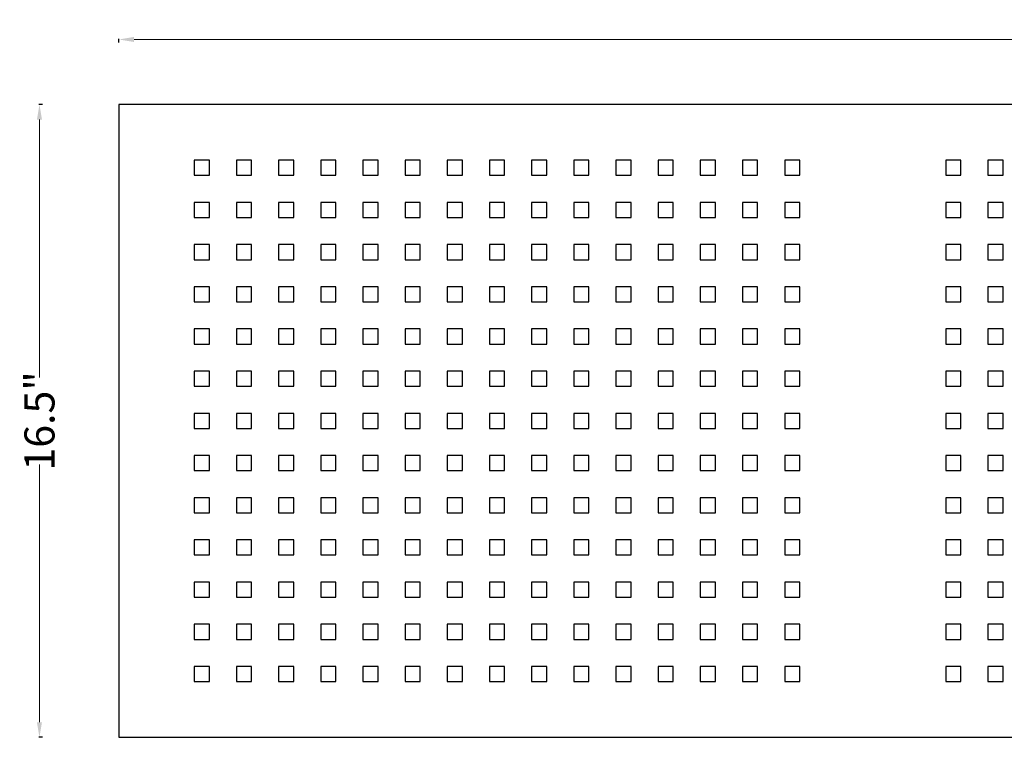
# Model space of a CAD drawing. Extents: x 1028 to 9734, y -3208 to 2240.
# Drawn here: x 5101 to 5755, y 1749 to 2225 of the extents above; entities that cross this region are included whole.
import ezdxf

# ---------------------------------------------------------------- set-up
doc = ezdxf.new("R2010")
doc.units = 0
doc.header["$MEASUREMENT"] = 0
doc.linetypes.add('CONTINUA', pattern=[0])
doc.layers.get('0').update_dxf_attribs({"linetype": 'CONTINUOUS'})
doc.layers.get('Defpoints').update_dxf_attribs({"linetype": 'CONTINUOUS'})
doc.layers.add('ARCO_3C', color=7, linetype='CONTINUOUS')
doc.layers.add('PERFORACIONES', color=252, linetype='CONTINUOUS')
doc.styles.add('ROMAND', font='technic_.ttf', dxfattribs={"height": 10})
doc.dimstyles.new('COTAS EMI', dxfattribs={"dimtxt": 10, "dimasz": 5, "dimexe": 0.18, "dimexo": 0, "dimgap": 0.09, "dimtad": 0, "dimzin": 0, "dimdsep": 46, "dimtxsty": 'ROMAND', "dimcen": -0.09, "dimclrd": 256, "dimclrt": 256, "dimaunit": 2, "dimadec": 0, "dimazin": 0, "dimtfac": 1, "dimtofl": 0, "dimtmove": 2, "dimatfit": 2, "dimfxl": 1, "dimfxlon": 1, "dimtolj": 1, "dimtzin": 0, "dimlwd": 13, "dimarcsym": 0})

# ---------------------------------------------------------------- blocks, each defined once
blk = doc.blocks.new('*D12')
at = {"color": 0, "lineweight": -2, "transparency": 16777216}
for p, q in [((5167, 2210.14), (5167, 2212.5)), ((6667, 2210.14), (6667, 2212.5))]:
    blk.add_line(p, q, dxfattribs=at)
at = {"linetype": 'CONTINUA', "lineweight": 13, "transparency": 16777216}
for p, q in [((5177, 2212.14), (5896.78, 2212.14)), ((6657, 2212.14), (5937.22, 2212.14))]:
    blk.add_line(p, q, dxfattribs=at)
at = {"transparency": 16777216}
for points in [[(5177, 2213.81), (5177, 2210.48), (5167, 2212.14)], [(6657, 2213.81), (6657, 2210.48), (6667, 2212.14)]]:
    blk.add_solid(points, dxfattribs=at)
at = {"layer": 'Defpoints', "color": 0, "transparency": 16777216}
for p in [(6667, 2212.14), (5167, 2169), (6667, 2169)]:
    blk.add_point(p, dxfattribs=at)
at = {"transparency": 16777216, "insert": (5917, 2212.14), "char_height": 20, "attachment_point": 5, "style": 'ROMAND'}
blk.add_mtext('\\A1;59"', dxfattribs=at)
blk = doc.blocks.new('*D15')
at = {"color": 0, "lineweight": -2, "transparency": 16777216}
for p, q in [((5116.21, 2169), (5113.85, 2169)), ((5116.21, 1749), (5113.85, 1749))]:
    blk.add_line(p, q, dxfattribs=at)
at = {"linetype": 'CONTINUA', "lineweight": 13, "transparency": 16777216}
for p, q in [((5114.21, 2159), (5114.21, 1987.88)), ((5114.21, 1759), (5114.21, 1930.12))]:
    blk.add_line(p, q, dxfattribs=at)
at = {"transparency": 16777216}
for points in [[(5112.54, 2159), (5115.87, 2159), (5114.21, 2169)], [(5112.54, 1759), (5115.87, 1759), (5114.21, 1749)]]:
    blk.add_solid(points, dxfattribs=at)
at = {"layer": 'Defpoints', "color": 0, "transparency": 16777216}
for p in [(5167, 2169), (5114.21, 1749), (5167, 1749)]:
    blk.add_point(p, dxfattribs=at)
at = {"transparency": 16777216, "insert": (5114.21, 1959), "char_height": 20, "attachment_point": 5, "rotation": 90, "style": 'ROMAND'}
blk.add_mtext('\\A1;16.5"', dxfattribs=at)

msp = doc.modelspace()

# ---------------------------------------------------------------- linework, layer by layer
at = {"layer": 'ARCO_3C'}
for p, q in [((6667, 2169), (5167, 2169)), ((5167, 2169), (5167, 1749)), ((5167, 1749), (6667, 1749))]:
    msp.add_line(p, q, dxfattribs=at)
at = {"layer": 'PERFORACIONES'}
for p, q in [((5227, 2132), (5217, 2132)), ((5217, 2132), (5217, 2122)), ((5227, 2122), (5227, 2132)), ((5255, 2132), (5245, 2132)), ((5245, 2132), (5245, 2122)), ((5255, 2122), (5255, 2132)), ((5283, 2132), (5273, 2132)), ((5273, 2132), (5273, 2122)), ((5283, 2122), (5283, 2132)), ((5311, 2132), (5301, 2132)), ((5301, 2132), (5301, 2122)), ((5311, 2122), (5311, 2132)), ((5339, 2132), (5329, 2132)), ((5329, 2132), (5329, 2122)), ((5339, 2122), (5339, 2132)), ((5367, 2132), (5357, 2132)), ((5357, 2132), (5357, 2122)), ((5367, 2122), (5367, 2132)), ((5395, 2132), (5385, 2132)), ((5385, 2132), (5385, 2122)), ((5395, 2122), (5395, 2132)), ((5423, 2132), (5413, 2132)), ((5413, 2132), (5413, 2122)), ((5423, 2122), (5423, 2132)), ((5451, 2132), (5441, 2132)), ((5441, 2132), (5441, 2122)), ((5451, 2122), (5451, 2132)), ((5479, 2132), (5469, 2132)), ((5469, 2132), (5469, 2122)), ((5479, 2122), (5479, 2132)), ((5507, 2132), (5497, 2132)), ((5497, 2132), (5497, 2122)), ((5507, 2122), (5507, 2132)), ((5535, 2132), (5525, 2132)), ((5525, 2132), (5525, 2122)), ((5535, 2122), (5535, 2132)), ((5563, 2132), (5553, 2132)), ((5553, 2132), (5553, 2122)), ((5563, 2122), (5563, 2132)), ((5591, 2132), (5581, 2132)), ((5581, 2132), (5581, 2122)), ((5591, 2122), (5591, 2132)), ((5619, 2132), (5609, 2132)), ((5609, 2132), (5609, 2122)), ((5619, 2122), (5619, 2132)), ((5726, 2132), (5716, 2132)), ((5716, 2132), (5716, 2122)), ((5726, 2122), (5726, 2132)), ((5754, 2132), (5744, 2132)), ((5744, 2132), (5744, 2122)), ((5754, 2122), (5754, 2132)), ((5217, 2122), (5227, 2122)), ((5245, 2122), (5255, 2122)), ((5273, 2122), (5283, 2122)), ((5301, 2122), (5311, 2122)), ((5329, 2122), (5339, 2122)), ((5357, 2122), (5367, 2122)), ((5385, 2122), (5395, 2122)), ((5413, 2122), (5423, 2122)), ((5441, 2122), (5451, 2122)), ((5469, 2122), (5479, 2122)), ((5497, 2122), (5507, 2122)), ((5525, 2122), (5535, 2122)), ((5553, 2122), (5563, 2122)), ((5581, 2122), (5591, 2122)), ((5609, 2122), (5619, 2122)), ((5716, 2122), (5726, 2122)), ((5744, 2122), (5754, 2122)), ((5227, 2104), (5217, 2104)), ((5217, 2104), (5217, 2094)), ((5227, 2094), (5227, 2104)), ((5255, 2104), (5245, 2104)), ((5245, 2104), (5245, 2094)), ((5255, 2094), (5255, 2104)), ((5283, 2104), (5273, 2104)), ((5273, 2104), (5273, 2094)), ((5283, 2094), (5283, 2104)), ((5311, 2104), (5301, 2104)), ((5301, 2104), (5301, 2094)), ((5311, 2094), (5311, 2104)), ((5339, 2104), (5329, 2104)), ((5329, 2104), (5329, 2094)), ((5339, 2094), (5339, 2104)), ((5367, 2104), (5357, 2104)), ((5357, 2104), (5357, 2094)), ((5367, 2094), (5367, 2104)), ((5395, 2104), (5385, 2104)), ((5385, 2104), (5385, 2094)), ((5395, 2094), (5395, 2104)), ((5423, 2104), (5413, 2104)), ((5413, 2104), (5413, 2094)), ((5423, 2094), (5423, 2104)), ((5451, 2104), (5441, 2104)), ((5441, 2104), (5441, 2094)), ((5451, 2094), (5451, 2104)), ((5479, 2104), (5469, 2104)), ((5469, 2104), (5469, 2094)), ((5479, 2094), (5479, 2104)), ((5507, 2104), (5497, 2104)), ((5497, 2104), (5497, 2094)), ((5507, 2094), (5507, 2104)), ((5535, 2104), (5525, 2104)), ((5525, 2104), (5525, 2094)), ((5535, 2094), (5535, 2104)), ((5563, 2104), (5553, 2104)), ((5553, 2104), (5553, 2094)), ((5563, 2094), (5563, 2104)), ((5591, 2104), (5581, 2104)), ((5581, 2104), (5581, 2094)), ((5591, 2094), (5591, 2104)), ((5619, 2104), (5609, 2104)), ((5609, 2104), (5609, 2094)), ((5619, 2094), (5619, 2104)), ((5726, 2104), (5716, 2104)), ((5716, 2104), (5716, 2094)), ((5726, 2094), (5726, 2104)), ((5754, 2104), (5744, 2104)), ((5744, 2104), (5744, 2094)), ((5754, 2094), (5754, 2104)), ((5217, 2094), (5227, 2094)), ((5245, 2094), (5255, 2094)), ((5273, 2094), (5283, 2094)), ((5301, 2094), (5311, 2094)), ((5329, 2094), (5339, 2094)), ((5357, 2094), (5367, 2094)), ((5385, 2094), (5395, 2094)), ((5413, 2094), (5423, 2094)), ((5441, 2094), (5451, 2094)), ((5469, 2094), (5479, 2094)), ((5497, 2094), (5507, 2094)), ((5525, 2094), (5535, 2094)), ((5553, 2094), (5563, 2094)), ((5581, 2094), (5591, 2094)), ((5609, 2094), (5619, 2094)), ((5716, 2094), (5726, 2094)), ((5744, 2094), (5754, 2094)), ((5227, 2076), (5217, 2076)), ((5217, 2076), (5217, 2066)), ((5227, 2066), (5227, 2076)), ((5255, 2076), (5245, 2076)), ((5245, 2076), (5245, 2066)), ((5255, 2066), (5255, 2076)), ((5283, 2076), (5273, 2076)), ((5273, 2076), (5273, 2066)), ((5283, 2066), (5283, 2076)), ((5311, 2076), (5301, 2076)), ((5301, 2076), (5301, 2066)), ((5311, 2066), (5311, 2076)), ((5339, 2076), (5329, 2076)), ((5329, 2076), (5329, 2066)), ((5339, 2066), (5339, 2076)), ((5367, 2076), (5357, 2076)), ((5357, 2076), (5357, 2066)), ((5367, 2066), (5367, 2076)), ((5395, 2076), (5385, 2076)), ((5385, 2076), (5385, 2066)), ((5395, 2066), (5395, 2076)), ((5423, 2076), (5413, 2076)), ((5413, 2076), (5413, 2066)), ((5423, 2066), (5423, 2076)), ((5451, 2076), (5441, 2076)), ((5441, 2076), (5441, 2066)), ((5451, 2066), (5451, 2076)), ((5479, 2076), (5469, 2076)), ((5469, 2076), (5469, 2066)), ((5479, 2066), (5479, 2076)), ((5507, 2076), (5497, 2076)), ((5497, 2076), (5497, 2066)), ((5507, 2066), (5507, 2076)), ((5535, 2076), (5525, 2076)), ((5525, 2076), (5525, 2066)), ((5535, 2066), (5535, 2076)), ((5563, 2076), (5553, 2076)), ((5553, 2076), (5553, 2066)), ((5563, 2066), (5563, 2076)), ((5591, 2076), (5581, 2076)), ((5581, 2076), (5581, 2066)), ((5591, 2066), (5591, 2076)), ((5619, 2076), (5609, 2076)), ((5609, 2076), (5609, 2066)), ((5619, 2066), (5619, 2076)), ((5726, 2076), (5716, 2076)), ((5716, 2076), (5716, 2066)), ((5726, 2066), (5726, 2076)), ((5754, 2076), (5744, 2076)), ((5744, 2076), (5744, 2066)), ((5754, 2066), (5754, 2076)), ((5217, 2066), (5227, 2066)), ((5245, 2066), (5255, 2066)), ((5273, 2066), (5283, 2066)), ((5301, 2066), (5311, 2066)), ((5329, 2066), (5339, 2066)), ((5357, 2066), (5367, 2066)), ((5385, 2066), (5395, 2066)), ((5413, 2066), (5423, 2066)), ((5441, 2066), (5451, 2066)), ((5469, 2066), (5479, 2066)), ((5497, 2066), (5507, 2066)), ((5525, 2066), (5535, 2066)), ((5553, 2066), (5563, 2066)), ((5581, 2066), (5591, 2066)), ((5609, 2066), (5619, 2066)), ((5716, 2066), (5726, 2066)), ((5744, 2066), (5754, 2066)), ((5227, 2048), (5217, 2048)), ((5217, 2048), (5217, 2038)), ((5227, 2038), (5227, 2048)), ((5255, 2048), (5245, 2048)), ((5245, 2048), (5245, 2038)), ((5255, 2038), (5255, 2048)), ((5283, 2048), (5273, 2048)), ((5273, 2048), (5273, 2038)), ((5283, 2038), (5283, 2048)), ((5311, 2048), (5301, 2048)), ((5301, 2048), (5301, 2038)), ((5311, 2038), (5311, 2048)), ((5339, 2048), (5329, 2048)), ((5329, 2048), (5329, 2038)), ((5339, 2038), (5339, 2048)), ((5367, 2048), (5357, 2048)), ((5357, 2048), (5357, 2038)), ((5367, 2038), (5367, 2048)), ((5395, 2048), (5385, 2048)), ((5385, 2048), (5385, 2038)), ((5395, 2038), (5395, 2048)), ((5423, 2048), (5413, 2048)), ((5413, 2048), (5413, 2038)), ((5423, 2038), (5423, 2048)), ((5451, 2048), (5441, 2048)), ((5441, 2048), (5441, 2038)), ((5451, 2038), (5451, 2048)), ((5479, 2048), (5469, 2048)), ((5469, 2048), (5469, 2038)), ((5479, 2038), (5479, 2048)), ((5507, 2048), (5497, 2048)), ((5497, 2048), (5497, 2038)), ((5507, 2038), (5507, 2048)), ((5535, 2048), (5525, 2048)), ((5525, 2048), (5525, 2038)), ((5535, 2038), (5535, 2048)), ((5563, 2048), (5553, 2048)), ((5553, 2048), (5553, 2038)), ((5563, 2038), (5563, 2048)), ((5591, 2048), (5581, 2048)), ((5581, 2048), (5581, 2038)), ((5591, 2038), (5591, 2048)), ((5619, 2048), (5609, 2048)), ((5609, 2048), (5609, 2038)), ((5619, 2038), (5619, 2048)), ((5726, 2048), (5716, 2048)), ((5716, 2048), (5716, 2038)), ((5726, 2038), (5726, 2048)), ((5754, 2048), (5744, 2048)), ((5744, 2048), (5744, 2038)), ((5754, 2038), (5754, 2048)), ((5217, 2038), (5227, 2038)), ((5245, 2038), (5255, 2038)), ((5273, 2038), (5283, 2038)), ((5301, 2038), (5311, 2038)), ((5329, 2038), (5339, 2038)), ((5357, 2038), (5367, 2038)), ((5385, 2038), (5395, 2038)), ((5413, 2038), (5423, 2038)), ((5441, 2038), (5451, 2038)), ((5469, 2038), (5479, 2038)), ((5497, 2038), (5507, 2038)), ((5525, 2038), (5535, 2038)), ((5553, 2038), (5563, 2038)), ((5581, 2038), (5591, 2038)), ((5609, 2038), (5619, 2038)), ((5716, 2038), (5726, 2038)), ((5744, 2038), (5754, 2038)), ((5227, 2020), (5217, 2020)), ((5217, 2020), (5217, 2010)), ((5227, 2010), (5227, 2020)), ((5255, 2020), (5245, 2020)), ((5245, 2020), (5245, 2010)), ((5255, 2010), (5255, 2020)), ((5283, 2020), (5273, 2020)), ((5273, 2020), (5273, 2010)), ((5283, 2010), (5283, 2020)), ((5311, 2020), (5301, 2020)), ((5301, 2020), (5301, 2010)), ((5311, 2010), (5311, 2020)), ((5339, 2020), (5329, 2020)), ((5329, 2020), (5329, 2010)), ((5339, 2010), (5339, 2020)), ((5367, 2020), (5357, 2020)), ((5357, 2020), (5357, 2010)), ((5367, 2010), (5367, 2020)), ((5395, 2020), (5385, 2020)), ((5385, 2020), (5385, 2010)), ((5395, 2010), (5395, 2020)), ((5423, 2020), (5413, 2020)), ((5413, 2020), (5413, 2010)), ((5423, 2010), (5423, 2020)), ((5451, 2020), (5441, 2020)), ((5441, 2020), (5441, 2010)), ((5451, 2010), (5451, 2020)), ((5479, 2020), (5469, 2020)), ((5469, 2020), (5469, 2010)), ((5479, 2010), (5479, 2020)), ((5507, 2020), (5497, 2020)), ((5497, 2020), (5497, 2010)), ((5507, 2010), (5507, 2020)), ((5535, 2020), (5525, 2020)), ((5525, 2020), (5525, 2010)), ((5535, 2010), (5535, 2020)), ((5563, 2020), (5553, 2020)), ((5553, 2020), (5553, 2010)), ((5563, 2010), (5563, 2020)), ((5591, 2020), (5581, 2020)), ((5581, 2020), (5581, 2010)), ((5591, 2010), (5591, 2020)), ((5619, 2020), (5609, 2020)), ((5609, 2020), (5609, 2010)), ((5619, 2010), (5619, 2020)), ((5726, 2020), (5716, 2020)), ((5716, 2020), (5716, 2010)), ((5726, 2010), (5726, 2020)), ((5754, 2020), (5744, 2020)), ((5744, 2020), (5744, 2010)), ((5754, 2010), (5754, 2020)), ((5217, 2010), (5227, 2010)), ((5245, 2010), (5255, 2010)), ((5273, 2010), (5283, 2010)), ((5301, 2010), (5311, 2010)), ((5329, 2010), (5339, 2010)), ((5357, 2010), (5367, 2010)), ((5385, 2010), (5395, 2010)), ((5413, 2010), (5423, 2010)), ((5441, 2010), (5451, 2010)), ((5469, 2010), (5479, 2010)), ((5497, 2010), (5507, 2010)), ((5525, 2010), (5535, 2010)), ((5553, 2010), (5563, 2010)), ((5581, 2010), (5591, 2010)), ((5609, 2010), (5619, 2010)), ((5716, 2010), (5726, 2010)), ((5744, 2010), (5754, 2010)), ((5227, 1992), (5217, 1992)), ((5217, 1992), (5217, 1982)), ((5227, 1982), (5227, 1992)), ((5255, 1992), (5245, 1992)), ((5245, 1992), (5245, 1982)), ((5255, 1982), (5255, 1992)), ((5283, 1992), (5273, 1992)), ((5273, 1992), (5273, 1982)), ((5283, 1982), (5283, 1992)), ((5311, 1992), (5301, 1992)), ((5301, 1992), (5301, 1982)), ((5311, 1982), (5311, 1992)), ((5339, 1992), (5329, 1992)), ((5329, 1992), (5329, 1982)), ((5339, 1982), (5339, 1992)), ((5367, 1992), (5357, 1992)), ((5357, 1992), (5357, 1982)), ((5367, 1982), (5367, 1992)), ((5395, 1992), (5385, 1992)), ((5385, 1992), (5385, 1982)), ((5395, 1982), (5395, 1992)), ((5423, 1992), (5413, 1992)), ((5413, 1992), (5413, 1982)), ((5423, 1982), (5423, 1992)), ((5451, 1992), (5441, 1992)), ((5441, 1992), (5441, 1982)), ((5451, 1982), (5451, 1992)), ((5479, 1992), (5469, 1992)), ((5469, 1992), (5469, 1982)), ((5479, 1982), (5479, 1992)), ((5507, 1992), (5497, 1992)), ((5497, 1992), (5497, 1982)), ((5507, 1982), (5507, 1992)), ((5535, 1992), (5525, 1992)), ((5525, 1992), (5525, 1982)), ((5535, 1982), (5535, 1992)), ((5563, 1992), (5553, 1992)), ((5553, 1992), (5553, 1982)), ((5563, 1982), (5563, 1992)), ((5591, 1992), (5581, 1992)), ((5581, 1992), (5581, 1982)), ((5591, 1982), (5591, 1992)), ((5619, 1992), (5609, 1992)), ((5609, 1992), (5609, 1982)), ((5619, 1982), (5619, 1992)), ((5726, 1992), (5716, 1992)), ((5716, 1992), (5716, 1982)), ((5726, 1982), (5726, 1992)), ((5754, 1992), (5744, 1992)), ((5744, 1992), (5744, 1982)), ((5754, 1982), (5754, 1992)), ((5217, 1982), (5227, 1982)), ((5245, 1982), (5255, 1982)), ((5273, 1982), (5283, 1982)), ((5301, 1982), (5311, 1982)), ((5329, 1982), (5339, 1982)), ((5357, 1982), (5367, 1982)), ((5385, 1982), (5395, 1982)), ((5413, 1982), (5423, 1982)), ((5441, 1982), (5451, 1982)), ((5469, 1982), (5479, 1982)), ((5497, 1982), (5507, 1982)), ((5525, 1982), (5535, 1982)), ((5553, 1982), (5563, 1982)), ((5581, 1982), (5591, 1982)), ((5609, 1982), (5619, 1982)), ((5716, 1982), (5726, 1982)), ((5744, 1982), (5754, 1982)), ((5227, 1964), (5217, 1964)), ((5217, 1964), (5217, 1954)), ((5227, 1954), (5227, 1964)), ((5255, 1964), (5245, 1964)), ((5245, 1964), (5245, 1954)), ((5255, 1954), (5255, 1964)), ((5283, 1964), (5273, 1964)), ((5273, 1964), (5273, 1954)), ((5283, 1954), (5283, 1964)), ((5311, 1964), (5301, 1964)), ((5301, 1964), (5301, 1954)), ((5311, 1954), (5311, 1964)), ((5339, 1964), (5329, 1964)), ((5329, 1964), (5329, 1954)), ((5339, 1954), (5339, 1964)), ((5367, 1964), (5357, 1964)), ((5357, 1964), (5357, 1954)), ((5367, 1954), (5367, 1964)), ((5395, 1964), (5385, 1964)), ((5385, 1964), (5385, 1954)), ((5395, 1954), (5395, 1964)), ((5423, 1964), (5413, 1964)), ((5413, 1964), (5413, 1954)), ((5423, 1954), (5423, 1964)), ((5451, 1964), (5441, 1964)), ((5441, 1964), (5441, 1954)), ((5451, 1954), (5451, 1964)), ((5479, 1964), (5469, 1964)), ((5469, 1964), (5469, 1954)), ((5479, 1954), (5479, 1964)), ((5507, 1964), (5497, 1964)), ((5497, 1964), (5497, 1954)), ((5507, 1954), (5507, 1964)), ((5535, 1964), (5525, 1964)), ((5525, 1964), (5525, 1954)), ((5535, 1954), (5535, 1964)), ((5563, 1964), (5553, 1964)), ((5553, 1964), (5553, 1954)), ((5563, 1954), (5563, 1964)), ((5591, 1964), (5581, 1964)), ((5581, 1964), (5581, 1954)), ((5591, 1954), (5591, 1964)), ((5619, 1964), (5609, 1964)), ((5609, 1964), (5609, 1954)), ((5619, 1954), (5619, 1964)), ((5726, 1964), (5716, 1964)), ((5716, 1964), (5716, 1954)), ((5726, 1954), (5726, 1964)), ((5754, 1964), (5744, 1964)), ((5744, 1964), (5744, 1954)), ((5754, 1954), (5754, 1964)), ((5217, 1954), (5227, 1954)), ((5245, 1954), (5255, 1954)), ((5273, 1954), (5283, 1954)), ((5301, 1954), (5311, 1954)), ((5329, 1954), (5339, 1954)), ((5357, 1954), (5367, 1954)), ((5385, 1954), (5395, 1954)), ((5413, 1954), (5423, 1954)), ((5441, 1954), (5451, 1954)), ((5469, 1954), (5479, 1954)), ((5497, 1954), (5507, 1954)), ((5525, 1954), (5535, 1954)), ((5553, 1954), (5563, 1954)), ((5581, 1954), (5591, 1954)), ((5609, 1954), (5619, 1954)), ((5716, 1954), (5726, 1954)), ((5744, 1954), (5754, 1954)), ((5227, 1936), (5217, 1936)), ((5217, 1936), (5217, 1926)), ((5227, 1926), (5227, 1936)), ((5255, 1936), (5245, 1936)), ((5245, 1936), (5245, 1926)), ((5255, 1926), (5255, 1936)), ((5283, 1936), (5273, 1936)), ((5273, 1936), (5273, 1926)), ((5283, 1926), (5283, 1936)), ((5311, 1936), (5301, 1936)), ((5301, 1936), (5301, 1926)), ((5311, 1926), (5311, 1936)), ((5339, 1936), (5329, 1936)), ((5329, 1936), (5329, 1926)), ((5339, 1926), (5339, 1936)), ((5367, 1936), (5357, 1936)), ((5357, 1936), (5357, 1926)), ((5367, 1926), (5367, 1936)), ((5395, 1936), (5385, 1936)), ((5385, 1936), (5385, 1926)), ((5395, 1926), (5395, 1936)), ((5423, 1936), (5413, 1936)), ((5413, 1936), (5413, 1926)), ((5423, 1926), (5423, 1936)), ((5451, 1936), (5441, 1936)), ((5441, 1936), (5441, 1926)), ((5451, 1926), (5451, 1936)), ((5479, 1936), (5469, 1936)), ((5469, 1936), (5469, 1926)), ((5479, 1926), (5479, 1936)), ((5507, 1936), (5497, 1936)), ((5497, 1936), (5497, 1926)), ((5507, 1926), (5507, 1936)), ((5535, 1936), (5525, 1936)), ((5525, 1936), (5525, 1926)), ((5535, 1926), (5535, 1936)), ((5563, 1936), (5553, 1936)), ((5553, 1936), (5553, 1926)), ((5563, 1926), (5563, 1936)), ((5591, 1936), (5581, 1936)), ((5581, 1936), (5581, 1926)), ((5591, 1926), (5591, 1936)), ((5619, 1936), (5609, 1936)), ((5609, 1936), (5609, 1926)), ((5619, 1926), (5619, 1936)), ((5726, 1936), (5716, 1936)), ((5716, 1936), (5716, 1926)), ((5726, 1926), (5726, 1936)), ((5754, 1936), (5744, 1936)), ((5744, 1936), (5744, 1926)), ((5754, 1926), (5754, 1936)), ((5217, 1926), (5227, 1926)), ((5245, 1926), (5255, 1926)), ((5273, 1926), (5283, 1926)), ((5301, 1926), (5311, 1926)), ((5329, 1926), (5339, 1926)), ((5357, 1926), (5367, 1926)), ((5385, 1926), (5395, 1926)), ((5413, 1926), (5423, 1926)), ((5441, 1926), (5451, 1926)), ((5469, 1926), (5479, 1926)), ((5497, 1926), (5507, 1926)), ((5525, 1926), (5535, 1926)), ((5553, 1926), (5563, 1926)), ((5581, 1926), (5591, 1926)), ((5609, 1926), (5619, 1926)), ((5716, 1926), (5726, 1926)), ((5744, 1926), (5754, 1926)), ((5227, 1908), (5217, 1908)), ((5217, 1908), (5217, 1898)), ((5227, 1898), (5227, 1908)), ((5255, 1908), (5245, 1908)), ((5245, 1908), (5245, 1898)), ((5255, 1898), (5255, 1908)), ((5283, 1908), (5273, 1908)), ((5273, 1908), (5273, 1898)), ((5283, 1898), (5283, 1908)), ((5311, 1908), (5301, 1908)), ((5301, 1908), (5301, 1898)), ((5311, 1898), (5311, 1908)), ((5339, 1908), (5329, 1908)), ((5329, 1908), (5329, 1898)), ((5339, 1898), (5339, 1908)), ((5367, 1908), (5357, 1908)), ((5357, 1908), (5357, 1898)), ((5367, 1898), (5367, 1908)), ((5395, 1908), (5385, 1908)), ((5385, 1908), (5385, 1898)), ((5395, 1898), (5395, 1908)), ((5423, 1908), (5413, 1908)), ((5413, 1908), (5413, 1898)), ((5423, 1898), (5423, 1908)), ((5451, 1908), (5441, 1908)), ((5441, 1908), (5441, 1898)), ((5451, 1898), (5451, 1908)), ((5479, 1908), (5469, 1908)), ((5469, 1908), (5469, 1898)), ((5479, 1898), (5479, 1908)), ((5507, 1908), (5497, 1908)), ((5497, 1908), (5497, 1898)), ((5507, 1898), (5507, 1908)), ((5535, 1908), (5525, 1908)), ((5525, 1908), (5525, 1898)), ((5535, 1898), (5535, 1908)), ((5563, 1908), (5553, 1908)), ((5553, 1908), (5553, 1898)), ((5563, 1898), (5563, 1908)), ((5591, 1908), (5581, 1908)), ((5581, 1908), (5581, 1898)), ((5591, 1898), (5591, 1908)), ((5619, 1908), (5609, 1908)), ((5609, 1908), (5609, 1898)), ((5619, 1898), (5619, 1908)), ((5726, 1908), (5716, 1908)), ((5716, 1908), (5716, 1898)), ((5726, 1898), (5726, 1908)), ((5754, 1908), (5744, 1908)), ((5744, 1908), (5744, 1898)), ((5754, 1898), (5754, 1908)), ((5217, 1898), (5227, 1898)), ((5245, 1898), (5255, 1898)), ((5273, 1898), (5283, 1898)), ((5301, 1898), (5311, 1898)), ((5329, 1898), (5339, 1898)), ((5357, 1898), (5367, 1898)), ((5385, 1898), (5395, 1898)), ((5413, 1898), (5423, 1898)), ((5441, 1898), (5451, 1898)), ((5469, 1898), (5479, 1898)), ((5497, 1898), (5507, 1898)), ((5525, 1898), (5535, 1898)), ((5553, 1898), (5563, 1898)), ((5581, 1898), (5591, 1898)), ((5609, 1898), (5619, 1898)), ((5716, 1898), (5726, 1898)), ((5744, 1898), (5754, 1898)), ((5227, 1880), (5217, 1880)), ((5217, 1880), (5217, 1870)), ((5227, 1870), (5227, 1880)), ((5255, 1880), (5245, 1880)), ((5245, 1880), (5245, 1870)), ((5255, 1870), (5255, 1880)), ((5283, 1880), (5273, 1880)), ((5273, 1880), (5273, 1870)), ((5283, 1870), (5283, 1880)), ((5311, 1880), (5301, 1880)), ((5301, 1880), (5301, 1870)), ((5311, 1870), (5311, 1880)), ((5339, 1880), (5329, 1880)), ((5329, 1880), (5329, 1870)), ((5339, 1870), (5339, 1880)), ((5367, 1880), (5357, 1880)), ((5357, 1880), (5357, 1870)), ((5367, 1870), (5367, 1880)), ((5395, 1880), (5385, 1880)), ((5385, 1880), (5385, 1870)), ((5395, 1870), (5395, 1880)), ((5423, 1880), (5413, 1880)), ((5413, 1880), (5413, 1870)), ((5423, 1870), (5423, 1880)), ((5451, 1880), (5441, 1880)), ((5441, 1880), (5441, 1870)), ((5451, 1870), (5451, 1880)), ((5479, 1880), (5469, 1880)), ((5469, 1880), (5469, 1870)), ((5479, 1870), (5479, 1880)), ((5507, 1880), (5497, 1880)), ((5497, 1880), (5497, 1870)), ((5507, 1870), (5507, 1880)), ((5535, 1880), (5525, 1880)), ((5525, 1880), (5525, 1870)), ((5535, 1870), (5535, 1880)), ((5563, 1880), (5553, 1880)), ((5553, 1880), (5553, 1870)), ((5563, 1870), (5563, 1880)), ((5591, 1880), (5581, 1880)), ((5581, 1880), (5581, 1870)), ((5591, 1870), (5591, 1880)), ((5619, 1880), (5609, 1880)), ((5609, 1880), (5609, 1870)), ((5619, 1870), (5619, 1880)), ((5726, 1880), (5716, 1880)), ((5716, 1880), (5716, 1870)), ((5726, 1870), (5726, 1880)), ((5754, 1880), (5744, 1880)), ((5744, 1880), (5744, 1870)), ((5754, 1870), (5754, 1880)), ((5217, 1870), (5227, 1870)), ((5245, 1870), (5255, 1870)), ((5273, 1870), (5283, 1870)), ((5301, 1870), (5311, 1870)), ((5329, 1870), (5339, 1870)), ((5357, 1870), (5367, 1870)), ((5385, 1870), (5395, 1870)), ((5413, 1870), (5423, 1870)), ((5441, 1870), (5451, 1870)), ((5469, 1870), (5479, 1870)), ((5497, 1870), (5507, 1870)), ((5525, 1870), (5535, 1870)), ((5553, 1870), (5563, 1870)), ((5581, 1870), (5591, 1870)), ((5609, 1870), (5619, 1870)), ((5716, 1870), (5726, 1870)), ((5744, 1870), (5754, 1870)), ((5227, 1852), (5217, 1852)), ((5217, 1852), (5217, 1842)), ((5227, 1842), (5227, 1852)), ((5255, 1852), (5245, 1852)), ((5245, 1852), (5245, 1842)), ((5255, 1842), (5255, 1852)), ((5283, 1852), (5273, 1852)), ((5273, 1852), (5273, 1842)), ((5283, 1842), (5283, 1852)), ((5311, 1852), (5301, 1852)), ((5301, 1852), (5301, 1842)), ((5311, 1842), (5311, 1852)), ((5339, 1852), (5329, 1852)), ((5329, 1852), (5329, 1842)), ((5339, 1842), (5339, 1852)), ((5367, 1852), (5357, 1852)), ((5357, 1852), (5357, 1842)), ((5367, 1842), (5367, 1852)), ((5395, 1852), (5385, 1852)), ((5385, 1852), (5385, 1842)), ((5395, 1842), (5395, 1852)), ((5423, 1852), (5413, 1852)), ((5413, 1852), (5413, 1842)), ((5423, 1842), (5423, 1852)), ((5451, 1852), (5441, 1852)), ((5441, 1852), (5441, 1842)), ((5451, 1842), (5451, 1852)), ((5479, 1852), (5469, 1852)), ((5469, 1852), (5469, 1842)), ((5479, 1842), (5479, 1852)), ((5507, 1852), (5497, 1852)), ((5497, 1852), (5497, 1842)), ((5507, 1842), (5507, 1852)), ((5535, 1852), (5525, 1852)), ((5525, 1852), (5525, 1842)), ((5535, 1842), (5535, 1852)), ((5563, 1852), (5553, 1852)), ((5553, 1852), (5553, 1842)), ((5563, 1842), (5563, 1852)), ((5591, 1852), (5581, 1852)), ((5581, 1852), (5581, 1842)), ((5591, 1842), (5591, 1852)), ((5619, 1852), (5609, 1852)), ((5609, 1852), (5609, 1842)), ((5619, 1842), (5619, 1852)), ((5726, 1852), (5716, 1852)), ((5716, 1852), (5716, 1842)), ((5726, 1842), (5726, 1852)), ((5754, 1852), (5744, 1852)), ((5744, 1852), (5744, 1842)), ((5754, 1842), (5754, 1852)), ((5217, 1842), (5227, 1842)), ((5245, 1842), (5255, 1842)), ((5273, 1842), (5283, 1842)), ((5301, 1842), (5311, 1842)), ((5329, 1842), (5339, 1842)), ((5357, 1842), (5367, 1842)), ((5385, 1842), (5395, 1842)), ((5413, 1842), (5423, 1842)), ((5441, 1842), (5451, 1842)), ((5469, 1842), (5479, 1842)), ((5497, 1842), (5507, 1842)), ((5525, 1842), (5535, 1842)), ((5553, 1842), (5563, 1842)), ((5581, 1842), (5591, 1842)), ((5609, 1842), (5619, 1842)), ((5716, 1842), (5726, 1842)), ((5744, 1842), (5754, 1842)), ((5227, 1824), (5217, 1824)), ((5217, 1824), (5217, 1814)), ((5227, 1814), (5227, 1824)), ((5255, 1824), (5245, 1824)), ((5245, 1824), (5245, 1814)), ((5255, 1814), (5255, 1824)), ((5283, 1824), (5273, 1824)), ((5273, 1824), (5273, 1814)), ((5283, 1814), (5283, 1824)), ((5311, 1824), (5301, 1824)), ((5301, 1824), (5301, 1814)), ((5311, 1814), (5311, 1824)), ((5339, 1824), (5329, 1824)), ((5329, 1824), (5329, 1814)), ((5339, 1814), (5339, 1824)), ((5367, 1824), (5357, 1824)), ((5357, 1824), (5357, 1814)), ((5367, 1814), (5367, 1824)), ((5395, 1824), (5385, 1824)), ((5385, 1824), (5385, 1814)), ((5395, 1814), (5395, 1824)), ((5423, 1824), (5413, 1824)), ((5413, 1824), (5413, 1814)), ((5423, 1814), (5423, 1824)), ((5451, 1824), (5441, 1824)), ((5441, 1824), (5441, 1814)), ((5451, 1814), (5451, 1824)), ((5479, 1824), (5469, 1824)), ((5469, 1824), (5469, 1814)), ((5479, 1814), (5479, 1824)), ((5507, 1824), (5497, 1824)), ((5497, 1824), (5497, 1814)), ((5507, 1814), (5507, 1824)), ((5535, 1824), (5525, 1824)), ((5525, 1824), (5525, 1814)), ((5535, 1814), (5535, 1824)), ((5563, 1824), (5553, 1824)), ((5553, 1824), (5553, 1814)), ((5563, 1814), (5563, 1824)), ((5591, 1824), (5581, 1824)), ((5581, 1824), (5581, 1814)), ((5591, 1814), (5591, 1824)), ((5619, 1824), (5609, 1824)), ((5609, 1824), (5609, 1814)), ((5619, 1814), (5619, 1824)), ((5726, 1824), (5716, 1824)), ((5716, 1824), (5716, 1814)), ((5726, 1814), (5726, 1824)), ((5754, 1824), (5744, 1824)), ((5744, 1824), (5744, 1814)), ((5754, 1814), (5754, 1824)), ((5217, 1814), (5227, 1814)), ((5245, 1814), (5255, 1814)), ((5273, 1814), (5283, 1814)), ((5301, 1814), (5311, 1814)), ((5329, 1814), (5339, 1814)), ((5357, 1814), (5367, 1814)), ((5385, 1814), (5395, 1814)), ((5413, 1814), (5423, 1814)), ((5441, 1814), (5451, 1814)), ((5469, 1814), (5479, 1814)), ((5497, 1814), (5507, 1814)), ((5525, 1814), (5535, 1814)), ((5553, 1814), (5563, 1814)), ((5581, 1814), (5591, 1814)), ((5609, 1814), (5619, 1814)), ((5716, 1814), (5726, 1814)), ((5744, 1814), (5754, 1814)), ((5227, 1796), (5217, 1796)), ((5217, 1796), (5217, 1786)), ((5227, 1786), (5227, 1796)), ((5255, 1796), (5245, 1796)), ((5245, 1796), (5245, 1786)), ((5255, 1786), (5255, 1796)), ((5283, 1796), (5273, 1796)), ((5273, 1796), (5273, 1786)), ((5283, 1786), (5283, 1796)), ((5311, 1796), (5301, 1796)), ((5301, 1796), (5301, 1786)), ((5311, 1786), (5311, 1796)), ((5339, 1796), (5329, 1796)), ((5329, 1796), (5329, 1786)), ((5339, 1786), (5339, 1796)), ((5367, 1796), (5357, 1796)), ((5357, 1796), (5357, 1786)), ((5367, 1786), (5367, 1796)), ((5395, 1796), (5385, 1796)), ((5385, 1796), (5385, 1786)), ((5395, 1786), (5395, 1796)), ((5423, 1796), (5413, 1796)), ((5413, 1796), (5413, 1786)), ((5423, 1786), (5423, 1796)), ((5451, 1796), (5441, 1796)), ((5441, 1796), (5441, 1786)), ((5451, 1786), (5451, 1796)), ((5479, 1796), (5469, 1796)), ((5469, 1796), (5469, 1786)), ((5479, 1786), (5479, 1796)), ((5507, 1796), (5497, 1796)), ((5497, 1796), (5497, 1786)), ((5507, 1786), (5507, 1796)), ((5535, 1796), (5525, 1796)), ((5525, 1796), (5525, 1786)), ((5535, 1786), (5535, 1796)), ((5563, 1796), (5553, 1796)), ((5553, 1796), (5553, 1786)), ((5563, 1786), (5563, 1796)), ((5591, 1796), (5581, 1796)), ((5581, 1796), (5581, 1786)), ((5591, 1786), (5591, 1796)), ((5619, 1796), (5609, 1796)), ((5609, 1796), (5609, 1786)), ((5619, 1786), (5619, 1796)), ((5726, 1796), (5716, 1796)), ((5716, 1796), (5716, 1786)), ((5726, 1786), (5726, 1796)), ((5754, 1796), (5744, 1796)), ((5744, 1796), (5744, 1786)), ((5754, 1786), (5754, 1796)), ((5217, 1786), (5227, 1786)), ((5245, 1786), (5255, 1786)), ((5273, 1786), (5283, 1786)), ((5301, 1786), (5311, 1786)), ((5329, 1786), (5339, 1786)), ((5357, 1786), (5367, 1786)), ((5385, 1786), (5395, 1786)), ((5413, 1786), (5423, 1786)), ((5441, 1786), (5451, 1786)), ((5469, 1786), (5479, 1786)), ((5497, 1786), (5507, 1786)), ((5525, 1786), (5535, 1786)), ((5553, 1786), (5563, 1786)), ((5581, 1786), (5591, 1786)), ((5609, 1786), (5619, 1786)), ((5716, 1786), (5726, 1786)), ((5744, 1786), (5754, 1786))]:
    msp.add_line(p, q, dxfattribs=at)

# ---------------------------------------------------------------- dimensions: what is measured, and where the dimension line sits
dim = msp.add_linear_dim(base=(6667, 2212.143), p1=(5167, 2169), p2=(6667, 2169), text='59"', dimstyle='COTAS EMI')
dim.commit()
dim.dimension.update_dxf_attribs({"geometry": '*D12', "text_midpoint": (5917, 2212.143)})
dim = msp.add_linear_dim(base=(5114.207, 1749), p1=(5167, 2169), p2=(5167, 1749), angle=90, text='16.5"', dimstyle='COTAS EMI')
dim.commit()
dim.dimension.update_dxf_attribs({"geometry": '*D15', "text_midpoint": (5114.207, 1959)})

doc.saveas('drawing.dxf')
